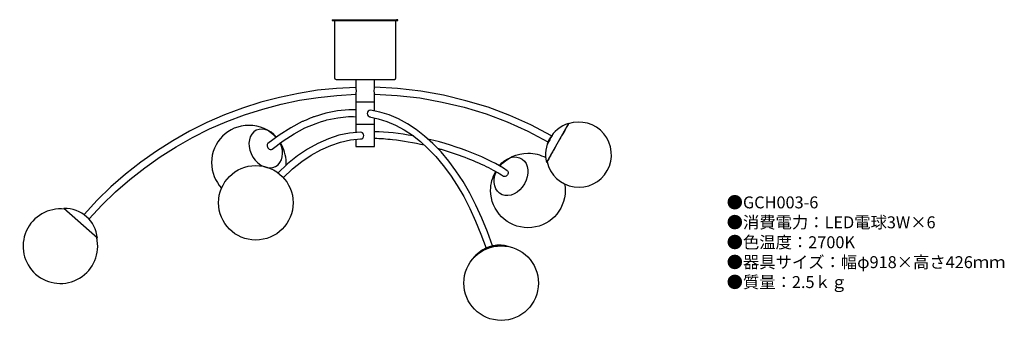
# Model space of a CAD drawing. Units: millimetres. Extents: x 6 to 336, y 11 to 113.
import ezdxf

# ---------------------------------------------------------------- set-up
doc = ezdxf.new("R2010")
doc.units = ezdxf.units.MM
doc.header["$MEASUREMENT"] = 0
doc.styles.add('KANJI', font='TXT', dxfattribs={"bigfont": 'BIGFONT'})

msp = doc.modelspace()

# ---------------------------------------------------------------- linework, layer by layer
at = {"lineweight": -3}
for p, q in [((110.71, 112.66), (110.71, 112.41)), ((110.71, 112.66), (132.72, 112.66)), ((110.71, 112.41), (111.22, 112.41)), ((110.71, 112.41), (132.72, 112.41)), ((110.71, 112.41), (111.22, 112.41)), ((111.47, 112.16), (111.5, 93.16)), ((132, 93.16), (131.97, 112.16)), ((132.72, 112.66), (132.22, 112.66)), ((132.72, 112.41), (132.72, 112.66)), ((112, 92.66), (131.5, 92.66))]:
    msp.add_line(p, q, dxfattribs=at)
for centre, radius, start, end in [((111.22, 112.16), 0.25, 0, 90), ((132.22, 112.16), 0.25, 90, 180), ((112, 93.16), 0.5, 180, 270), ((131.5, 93.16), 0.5, 270, 0), ((193.2, 67.48), 10.9, 192.678, 108.8008)]:
    msp.add_arc(centre, radius, start, end, dxfattribs=at)
for centre, major_axis, ratio, start_param, end_param in [((88.49, 69.54), (-3.43, 5.95), 0.750527, 4.930771, 10.878913), ((143.07, 61.2), (-33.56, 8.99), 0.31911, 4.952576, 5.368171), ((143.07, 61.2), (-33.56, 8.99), 0.31911, 3.905431, 4.807595), ((89.87, 70.25), (-0.718, 0.9), 0.717685, 6.161684, 9.444906)]:
    msp.add_ellipse(centre, major_axis=major_axis, ratio=ratio, start_param=start_param, end_param=end_param, dxfattribs=at)
at = {"lineweight": -3, "extrusion": (0, 0, -1)}
for centre, major_axis, ratio, start_param, end_param in [((170.52, 60.24), (3.43, 5.95), 0.750527, 4.87235, 10.816979), ((168.66, 61.16), (0.718, 0.9), 0.717685, 6.161684, 9.444906)]:
    msp.add_ellipse(centre, major_axis=major_axis, ratio=ratio, start_param=start_param, end_param=end_param, dxfattribs=at)
at = {"lineweight": -3}
for points in [[(118.62, 92.66), (118.62, 92.66), (118.62, 89.99), (118.62, 89.99)], [(118.62, 92.66), (118.62, 92.66), (118.62, 89.99), (118.62, 89.99)], [(124.88, 90.05), (124.88, 90.05), (124.88, 92.66), (124.88, 92.66)], [(124.88, 89.99), (124.88, 89.99), (124.88, 92.66), (124.88, 92.66)], [(118.62, 87.7), (118.62, 87.7), (118.62, 85.16), (118.62, 85.16)], [(118.62, 87.7), (118.62, 87.7), (118.62, 85.16), (118.62, 85.16)], [(124.88, 85.16), (124.88, 85.16), (124.88, 87.7), (124.88, 87.7)], [(124.88, 85.16), (124.88, 85.16), (124.88, 87.7), (124.88, 87.7)], [(118.62, 85.16), (118.62, 85.16), (118.62, 77.67), (118.62, 77.67)], [(118.62, 85.16), (118.62, 85.16), (118.62, 77.67), (118.62, 77.67)], [(118.62, 85.16), (118.62, 85.16), (124.88, 85.16), (124.88, 85.16)], [(124.88, 82.1), (124.88, 82.1), (124.88, 85.16), (124.88, 85.16)], [(124.88, 82.1), (124.88, 82.1), (124.88, 85.16), (124.88, 85.16)], [(124.88, 77.67), (124.88, 77.67), (124.88, 79.76), (124.88, 79.76)], [(124.88, 77.67), (124.88, 77.67), (124.88, 79.76), (124.88, 79.76)], [(92, 73.27), (89.72, 75.74), (86.46, 77.29), (82.83, 77.29)], [(118.62, 77.67), (118.62, 77.67), (118.62, 74.93), (118.62, 74.93)], [(124.88, 70.17), (124.88, 70.17), (124.88, 77.67), (124.88, 77.67)], [(189.77, 77.91), (184.24, 76.22), (181.01, 70.48), (182.43, 64.87)], [(189.77, 77.91), (184.24, 76.22), (181.01, 70.48), (182.43, 64.87)], [(189.79, 77.93), (189.79, 77.93), (182.42, 64.83), (182.42, 64.83)], [(118.62, 72.59), (118.62, 72.59), (118.62, 70.17), (118.62, 70.17)], [(184.05, 73.82), (184.05, 73.82), (182.88, 71.8), (182.88, 71.8)], [(166.75, 63.68), (169.04, 66.32), (172.42, 67.99), (176.19, 67.99)], [(176.19, 67.99), (178.35, 67.99), (180.38, 67.44), (182.15, 66.48)], [(183.04, 65.94), (183.04, 65.94), (183.04, 65.94), (183.05, 65.94)], [(32.21, 39.55), (32.21, 39.55), (20.94, 49.45), (20.94, 49.45)], [(32.17, 39.52), (31.68, 45.29), (26.75, 49.65), (20.97, 49.44)], [(27.71, 47.5), (27.71, 47.5), (29.41, 46), (29.41, 46)], [(168.46, 37), (164.93, 37.61), (161.33, 36.44), (158.84, 33.87)], [(166.81, 36.98), (164.44, 36.94), (162.13, 36.19), (160.19, 34.82)], [(169.53, 36.74), (169.01, 36.92), (168.47, 37.03), (167.92, 37.08)], [(159.41, 34.22), (159.41, 34.22), (159.4, 34.16), (159.4, 34.16)]]:
    msp.add_open_spline(points, degree=3, dxfattribs=at)
for points, knots in [([(118.62, 89.99), (118.62, 89.99), (112.17, 89.66), (112.17, 89.66), (112.17, 89.66), (112.17, 89.66), (105.79, 89.01), (105.79, 89.01), (105.79, 89.01), (105.79, 89.01), (99.4, 87.97), (99.4, 87.97), (99.4, 87.97), (99.4, 87.97), (93.08, 86.66), (93.08, 86.66), (93.08, 86.66), (93.08, 86.66), (86.82, 85.03), (86.82, 85.03), (86.82, 85.03), (86.82, 85.03), (80.7, 83.08), (80.7, 83.08), (80.7, 83.08), (80.7, 83.08), (74.64, 80.8), (74.64, 80.8), (74.64, 80.8), (74.64, 80.8), (68.77, 78.19), (68.77, 78.19), (68.77, 78.19), (68.77, 78.19), (62.97, 75.32), (62.97, 75.32), (62.97, 75.32), (62.97, 75.32), (57.37, 72.13), (57.37, 72.13), (57.37, 72.13), (57.37, 72.13), (51.89, 68.68), (51.89, 68.68), (51.89, 68.68), (51.89, 68.68), (46.68, 64.96), (46.68, 64.96), (46.68, 64.96), (46.68, 64.96), (41.59, 60.99), (41.59, 60.99), (41.59, 60.99), (41.59, 60.99), (36.71, 56.75), (36.71, 56.75), (36.71, 56.75), (36.71, 56.75), (32.08, 52.25), (32.08, 52.25), (32.08, 52.25), (32.08, 52.25), (27.71, 47.5), (27.71, 47.5)], [0, 0, 0, 0, 0.058824, 0.058824, 0.058824, 0.058824, 0.117647, 0.117647, 0.117647, 0.117647, 0.176471, 0.176471, 0.176471, 0.176471, 0.235294, 0.235294, 0.235294, 0.235294, 0.294118, 0.294118, 0.294118, 0.294118, 0.352941, 0.352941, 0.352941, 0.352941, 0.411765, 0.411765, 0.411765, 0.411765, 0.470588, 0.470588, 0.470588, 0.470588, 0.529412, 0.529412, 0.529412, 0.529412, 0.588235, 0.588235, 0.588235, 0.588235, 0.647059, 0.647059, 0.647059, 0.647059, 0.705882, 0.705882, 0.705882, 0.705882, 0.764706, 0.764706, 0.764706, 0.764706, 0.823529, 0.823529, 0.823529, 0.823529, 0.882353, 0.882353, 0.882353, 0.882353, 1, 1, 1, 1]), ([(118.62, 87.7), (118.62, 87.7), (118.62, 87.77), (118.62, 87.77), (118.62, 87.77), (118.62, 87.77), (118.75, 88.03), (118.75, 88.03), (118.75, 88.03), (118.75, 88.03), (118.82, 88.88), (118.82, 88.88), (118.82, 88.88), (118.82, 88.88), (118.75, 89.66), (118.75, 89.66), (118.75, 89.66), (118.75, 89.66), (118.62, 89.92), (118.62, 89.92), (118.62, 89.92), (118.62, 89.92), (118.62, 89.99), (118.62, 89.99)], [0, 0, 0, 0, 0.142857, 0.142857, 0.142857, 0.142857, 0.285714, 0.285714, 0.285714, 0.285714, 0.428571, 0.428571, 0.428571, 0.428571, 0.571429, 0.571429, 0.571429, 0.571429, 0.714286, 0.714286, 0.714286, 0.714286, 1, 1, 1, 1]), ([(124.88, 89.99), (124.88, 89.99), (124.81, 89.92), (124.81, 89.92), (124.81, 89.92), (124.81, 89.92), (124.75, 89.73), (124.75, 89.73), (124.75, 89.73), (124.75, 89.73), (124.62, 88.88), (124.62, 88.88), (124.62, 88.88), (124.62, 88.88), (124.75, 88.03), (124.75, 88.03), (124.75, 88.03), (124.75, 88.03), (124.81, 87.77), (124.81, 87.77), (124.81, 87.77), (124.81, 87.77), (124.88, 87.7), (124.88, 87.7)], [0, 0, 0, 0, 0.142857, 0.142857, 0.142857, 0.142857, 0.285714, 0.285714, 0.285714, 0.285714, 0.428571, 0.428571, 0.428571, 0.428571, 0.571429, 0.571429, 0.571429, 0.571429, 0.714286, 0.714286, 0.714286, 0.714286, 1, 1, 1, 1]), ([(184.05, 73.82), (184.05, 73.82), (177.14, 77.47), (177.14, 77.47), (177.14, 77.47), (177.14, 77.47), (170.11, 80.6), (170.11, 80.6), (170.11, 80.6), (170.11, 80.6), (162.87, 83.34), (162.87, 83.34), (162.87, 83.34), (162.87, 83.34), (155.44, 85.55), (155.44, 85.55), (155.44, 85.55), (155.44, 85.55), (147.95, 87.38), (147.95, 87.38), (147.95, 87.38), (147.95, 87.38), (140.32, 88.75), (140.32, 88.75), (140.32, 88.75), (140.32, 88.75), (132.57, 89.66), (132.57, 89.66), (132.57, 89.66), (132.57, 89.66), (124.88, 90.05), (124.88, 90.05)], [0, 0, 0, 0, 0.111111, 0.111111, 0.111111, 0.111111, 0.222222, 0.222222, 0.222222, 0.222222, 0.333333, 0.333333, 0.333333, 0.333333, 0.444444, 0.444444, 0.444444, 0.444444, 0.555556, 0.555556, 0.555556, 0.555556, 0.666667, 0.666667, 0.666667, 0.666667, 0.777778, 0.777778, 0.777778, 0.777778, 1, 1, 1, 1]), ([(29.41, 46), (29.41, 46), (33.71, 50.62), (33.71, 50.62), (33.71, 50.62), (33.71, 50.62), (38.27, 54.99), (38.27, 54.99), (38.27, 54.99), (38.27, 54.99), (43.03, 59.16), (43.03, 59.16), (43.03, 59.16), (43.03, 59.16), (48.05, 63.07), (48.05, 63.07), (48.05, 63.07), (48.05, 63.07), (53.19, 66.72), (53.19, 66.72), (53.19, 66.72), (53.19, 66.72), (58.54, 70.11), (58.54, 70.11), (58.54, 70.11), (58.54, 70.11), (64.01, 73.24), (64.01, 73.24), (64.01, 73.24), (64.01, 73.24), (69.68, 76.1), (69.68, 76.1), (69.68, 76.1), (69.68, 76.1), (75.48, 78.58), (75.48, 78.58), (75.48, 78.58), (75.48, 78.58), (81.41, 80.86), (81.41, 80.86), (81.41, 80.86), (81.41, 80.86), (87.47, 82.75), (87.47, 82.75), (87.47, 82.75), (87.47, 82.75), (93.6, 84.38), (93.6, 84.38), (93.6, 84.38), (93.6, 84.38), (99.79, 85.68), (99.79, 85.68), (99.79, 85.68), (99.79, 85.68), (105.98, 86.66), (105.98, 86.66), (105.98, 86.66), (105.98, 86.66), (112.3, 87.31), (112.3, 87.31), (112.3, 87.31), (112.3, 87.31), (118.62, 87.7), (118.62, 87.7)], [0, 0, 0, 0, 0.058824, 0.058824, 0.058824, 0.058824, 0.117647, 0.117647, 0.117647, 0.117647, 0.176471, 0.176471, 0.176471, 0.176471, 0.235294, 0.235294, 0.235294, 0.235294, 0.294118, 0.294118, 0.294118, 0.294118, 0.352941, 0.352941, 0.352941, 0.352941, 0.411765, 0.411765, 0.411765, 0.411765, 0.470588, 0.470588, 0.470588, 0.470588, 0.529412, 0.529412, 0.529412, 0.529412, 0.588235, 0.588235, 0.588235, 0.588235, 0.647059, 0.647059, 0.647059, 0.647059, 0.705882, 0.705882, 0.705882, 0.705882, 0.764706, 0.764706, 0.764706, 0.764706, 0.823529, 0.823529, 0.823529, 0.823529, 0.882353, 0.882353, 0.882353, 0.882353, 1, 1, 1, 1]), ([(124.88, 87.7), (124.88, 87.7), (132.44, 87.31), (132.44, 87.31), (132.44, 87.31), (132.44, 87.31), (140, 86.47), (140, 86.47), (140, 86.47), (140, 86.47), (147.49, 85.1), (147.49, 85.1), (147.49, 85.1), (147.49, 85.1), (154.86, 83.34), (154.86, 83.34), (154.86, 83.34), (154.86, 83.34), (162.16, 81.12), (162.16, 81.12), (162.16, 81.12), (162.16, 81.12), (169.26, 78.45), (169.26, 78.45), (169.26, 78.45), (169.26, 78.45), (176.17, 75.32), (176.17, 75.32), (176.17, 75.32), (176.17, 75.32), (182.88, 71.8), (182.88, 71.8)], [0, 0, 0, 0, 0.111111, 0.111111, 0.111111, 0.111111, 0.222222, 0.222222, 0.222222, 0.222222, 0.333333, 0.333333, 0.333333, 0.333333, 0.444444, 0.444444, 0.444444, 0.444444, 0.555556, 0.555556, 0.555556, 0.555556, 0.666667, 0.666667, 0.666667, 0.666667, 0.777778, 0.777778, 0.777778, 0.777778, 1, 1, 1, 1]), ([(118.62, 82.5), (117.54, 82.52), (116.25, 82.53), (116.25, 82.53), (116.25, 82.53), (116.25, 82.53), (112.43, 82.19), (112.43, 82.19), (112.43, 82.19), (112.43, 82.19), (108.53, 81.39), (108.53, 81.39), (108.53, 81.39), (108.53, 81.39), (104.63, 80.19), (104.63, 80.19), (104.63, 80.19), (104.63, 80.19), (100.71, 78.54), (100.71, 78.54), (100.71, 78.54), (100.71, 78.54), (96.86, 76.48), (96.86, 76.48), (96.86, 76.48), (96.86, 76.48), (93.01, 74.02), (93.01, 74.02), (93.01, 74.02), (93.01, 74.02), (89.16, 71.16), (89.16, 71.16)], [0.0466006, 0.0466006, 0.0466006, 0.0466006, 0.1111111, 0.1111111, 0.1111111, 0.1111111, 0.2222222, 0.2222222, 0.2222222, 0.2222222, 0.3333333, 0.3333333, 0.3333333, 0.3333333, 0.4444444, 0.4444444, 0.4444444, 0.4444445, 0.5555556, 0.5555556, 0.5555556, 0.5555556, 0.6666667, 0.6666667, 0.6666667, 0.6666667, 0.7777778, 0.7777778, 0.7777778, 0.7777778, 1, 1, 1, 1]), ([(118.62, 85.16), (118.62, 85.16), (124.42, 85.16), (124.42, 85.16), (124.42, 85.16), (124.42, 85.16), (124.88, 85.16), (124.88, 85.16)], [0, 0, 0, 0, 0.333333, 0.333333, 0.333333, 0.333333, 1, 1, 1, 1]), ([(118.62, 85.16), (118.62, 85.16), (119.01, 85.16), (119.01, 85.16), (119.01, 85.16), (119.01, 85.16), (124.88, 85.16), (124.88, 85.16)], [0, 0, 0, 0, 0.333333, 0.333333, 0.333333, 0.333333, 1, 1, 1, 1]), ([(123.54, 82.38), (122.91, 82.38), (122.4, 81.89), (122.39, 81.26), (122.39, 81.26), (122.38, 80.64), (122.87, 80.12), (123.49, 80.1)], [0, 0, 0, 0, 0.333333, 0.333333, 0.333333, 0.333333, 1, 1, 1, 1]), ([(164.34, 36.93), (164.34, 36.93), (162.66, 41.68), (162.66, 41.68), (162.66, 41.68), (162.66, 41.68), (160.77, 46.2), (160.77, 46.2), (160.77, 46.2), (160.77, 46.2), (158.79, 50.53), (158.79, 50.53), (158.79, 50.53), (158.79, 50.53), (156.71, 54.55), (156.71, 54.55), (156.71, 54.55), (156.71, 54.55), (154.49, 58.44), (154.49, 58.44), (154.49, 58.44), (154.49, 58.44), (152.11, 62.03), (152.11, 62.03), (152.11, 62.03), (152.11, 62.03), (149.7, 65.35), (149.7, 65.35), (149.7, 65.35), (149.7, 65.35), (147.13, 68.43), (147.13, 68.43), (147.13, 68.43), (147.13, 68.43), (144.4, 71.2), (144.4, 71.2), (144.4, 71.2), (144.4, 71.2), (141.64, 73.71), (141.64, 73.71), (141.64, 73.71), (141.64, 73.71), (138.79, 75.91), (138.79, 75.91), (138.79, 75.91), (138.79, 75.91), (135.91, 77.84), (135.91, 77.84), (135.91, 77.84), (135.91, 77.84), (132.87, 79.46), (132.87, 79.46), (132.87, 79.46), (132.87, 79.46), (129.79, 80.76), (129.79, 80.76), (129.79, 80.76), (129.79, 80.76), (126.68, 81.73), (126.68, 81.73), (126.68, 81.73), (126.68, 81.73), (123.54, 82.38), (123.54, 82.38)], [0, 0, 0, 0, 0.058824, 0.058824, 0.058824, 0.058824, 0.117647, 0.117647, 0.117647, 0.117647, 0.176471, 0.176471, 0.176471, 0.176471, 0.235294, 0.235294, 0.235294, 0.235294, 0.294118, 0.294118, 0.294118, 0.294118, 0.352941, 0.352941, 0.352941, 0.352941, 0.411765, 0.411765, 0.411765, 0.411765, 0.470588, 0.470588, 0.470588, 0.470588, 0.529412, 0.529412, 0.529412, 0.529412, 0.588235, 0.588235, 0.588235, 0.588235, 0.647059, 0.647059, 0.647059, 0.647059, 0.705882, 0.705882, 0.705882, 0.705882, 0.764706, 0.764706, 0.764706, 0.764706, 0.823529, 0.823529, 0.823529, 0.823529, 0.882353, 0.882353, 0.882353, 0.882353, 1, 1, 1, 1]), ([(90.64, 69.33), (90.64, 69.33), (94.27, 72.09), (94.27, 72.09), (94.27, 72.09), (94.27, 72.09), (97.97, 74.44), (97.97, 74.44), (97.97, 74.44), (97.97, 74.44), (101.61, 76.41), (101.61, 76.41), (101.61, 76.41), (101.61, 76.41), (105.31, 77.96), (105.31, 77.96), (105.31, 77.96), (105.31, 77.96), (108.94, 79.14), (108.94, 79.14), (108.94, 79.14), (108.94, 79.14), (112.56, 79.85), (112.56, 79.85), (112.56, 79.85), (112.56, 79.85), (116.2, 80.23), (116.2, 80.23), (116.2, 80.23), (116.2, 80.23), (117.6, 80.21), (118.62, 80.19)], [0, 0, 0, 0, 0.1111111, 0.1111111, 0.1111111, 0.1111111, 0.2222222, 0.2222222, 0.2222222, 0.2222222, 0.3333333, 0.3333333, 0.3333333, 0.3333333, 0.4444444, 0.4444444, 0.4444444, 0.4444445, 0.5555556, 0.5555556, 0.5555556, 0.5555556, 0.6666667, 0.6666667, 0.6666667, 0.6666667, 0.7777778, 0.7777778, 0.7777778, 0.7777778, 0.9184966, 0.9184966, 0.9184966, 0.9184966]), ([(123.17, 80.13), (123.17, 80.13), (126.12, 79.5), (126.12, 79.5), (126.12, 79.5), (126.12, 79.5), (129.04, 78.54), (129.04, 78.54), (129.04, 78.54), (129.04, 78.54), (131.93, 77.33), (131.93, 77.33), (131.93, 77.33), (131.93, 77.33), (134.78, 75.79), (134.78, 75.79), (134.78, 75.79), (134.78, 75.79), (137.55, 74), (137.55, 74), (137.55, 74), (137.55, 74), (140.21, 71.89), (140.21, 71.89), (140.21, 71.89), (140.21, 71.89), (142.85, 69.46), (142.85, 69.46), (142.85, 69.46), (142.85, 69.46), (145.39, 66.84), (145.39, 66.84), (145.39, 66.84), (145.39, 66.84), (147.84, 63.84), (147.84, 63.84), (147.84, 63.84), (147.84, 63.84), (150.26, 60.64), (150.26, 60.64), (150.26, 60.64), (150.26, 60.64), (152.52, 57.14), (152.52, 57.14), (152.52, 57.14), (152.52, 57.14), (154.7, 53.44), (154.7, 53.44), (154.7, 53.44), (154.7, 53.44), (156.71, 49.44), (156.71, 49.44), (156.71, 49.44), (156.71, 49.44), (158.64, 45.24), (158.64, 45.24), (158.64, 45.24), (158.64, 45.24), (160.48, 40.86), (160.48, 40.86), (160.48, 40.86), (160.48, 40.86), (162.16, 36.17), (162.16, 36.17)], [0, 0, 0, 0, 0.058824, 0.058824, 0.058824, 0.058824, 0.117647, 0.117647, 0.117647, 0.117647, 0.176471, 0.176471, 0.176471, 0.176471, 0.235294, 0.235294, 0.235294, 0.235294, 0.294118, 0.294118, 0.294118, 0.294118, 0.352941, 0.352941, 0.352941, 0.352941, 0.411765, 0.411765, 0.411765, 0.411765, 0.470588, 0.470588, 0.470588, 0.470588, 0.529412, 0.529412, 0.529412, 0.529412, 0.588235, 0.588235, 0.588235, 0.588235, 0.647059, 0.647059, 0.647059, 0.647059, 0.705882, 0.705882, 0.705882, 0.705882, 0.764706, 0.764706, 0.764706, 0.764706, 0.823529, 0.823529, 0.823529, 0.823529, 0.882353, 0.882353, 0.882353, 0.882353, 1, 1, 1, 1]), ([(82.83, 77.29), (75.93, 77.29), (70.35, 71.71), (70.35, 64.81), (70.35, 64.81), (70.35, 61.53), (71.62, 58.54), (73.69, 56.31)], [0, 0, 0, 0, 0.2, 0.2, 0.2, 0.2, 0.295384, 0.295384, 0.295384, 0.295384]), ([(118.62, 77.67), (118.62, 77.67), (124.42, 77.67), (124.42, 77.67), (124.42, 77.67), (124.42, 77.67), (124.88, 77.67), (124.88, 77.67)], [0, 0, 0, 0, 0.333333, 0.333333, 0.333333, 0.333333, 1, 1, 1, 1]), ([(118.62, 77.67), (118.62, 77.67), (119.01, 77.67), (119.01, 77.67), (119.01, 77.67), (119.01, 77.67), (124.88, 77.67), (124.88, 77.67)], [0, 0, 0, 0, 0.333333, 0.333333, 0.333333, 0.333333, 1, 1, 1, 1]), ([(189.79, 77.93), (189.79, 77.93), (189.72, 77.86), (189.72, 77.86), (189.72, 77.86), (189.72, 77.86), (189.66, 77.73), (189.66, 77.73), (189.66, 77.73), (189.66, 77.73), (189.59, 77.54), (189.59, 77.54), (189.59, 77.54), (189.59, 77.54), (189.4, 77.28), (189.4, 77.28), (189.4, 77.28), (189.4, 77.28), (189.2, 76.95), (189.2, 76.95), (189.2, 76.95), (189.2, 76.95), (189.01, 76.56), (189.01, 76.56), (189.01, 76.56), (189.01, 76.56), (188.74, 76.1), (188.74, 76.1), (188.74, 76.1), (188.74, 76.1), (188.48, 75.58), (188.48, 75.58), (188.48, 75.58), (188.48, 75.58), (188.16, 75.06), (188.16, 75.06), (188.16, 75.06), (188.16, 75.06), (187.83, 74.41), (187.83, 74.41), (187.83, 74.41), (187.83, 74.41), (187.44, 73.76), (187.44, 73.76), (187.44, 73.76), (187.44, 73.76), (187.05, 73.11), (187.05, 73.11), (187.05, 73.11), (187.05, 73.11), (186.66, 72.39), (186.66, 72.39), (186.66, 72.39), (186.66, 72.39), (186.27, 71.74), (186.27, 71.74), (186.27, 71.74), (186.27, 71.74), (185.88, 71.02), (185.88, 71.02), (185.88, 71.02), (185.88, 71.02), (185.49, 70.31), (185.49, 70.31), (185.49, 70.31), (185.49, 70.31), (185.1, 69.59), (185.1, 69.59), (185.1, 69.59), (185.1, 69.59), (184.7, 68.94), (184.7, 68.94), (184.7, 68.94), (184.7, 68.94), (184.38, 68.28), (184.38, 68.28), (184.38, 68.28), (184.38, 68.28), (183.99, 67.7), (183.99, 67.7), (183.99, 67.7), (183.99, 67.7), (183.73, 67.11), (183.73, 67.11), (183.73, 67.11), (183.73, 67.11), (183.4, 66.59), (183.4, 66.59), (183.4, 66.59), (183.4, 66.59), (183.14, 66.13), (183.14, 66.13), (183.14, 66.13), (183.14, 66.13), (182.94, 65.74), (182.94, 65.74), (182.94, 65.74), (182.94, 65.74), (182.75, 65.42), (182.75, 65.42), (182.75, 65.42), (182.75, 65.42), (182.62, 65.16), (182.62, 65.16), (182.62, 65.16), (182.62, 65.16), (182.49, 64.96), (182.49, 64.96), (182.49, 64.96), (182.49, 64.96), (182.42, 64.9), (182.42, 64.9), (182.42, 64.9), (182.42, 64.9), (182.42, 64.83), (182.42, 64.83)], [0, 0, 0, 0, 0.033333, 0.033333, 0.033333, 0.033333, 0.066667, 0.066667, 0.066667, 0.066667, 0.1, 0.1, 0.1, 0.1, 0.133333, 0.133333, 0.133333, 0.133333, 0.166667, 0.166667, 0.166667, 0.166667, 0.2, 0.2, 0.2, 0.2, 0.233333, 0.233333, 0.233333, 0.233333, 0.266667, 0.266667, 0.266667, 0.266667, 0.3, 0.3, 0.3, 0.3, 0.333333, 0.333333, 0.333333, 0.333333, 0.366667, 0.366667, 0.366667, 0.366667, 0.4, 0.4, 0.4, 0.4, 0.433333, 0.433333, 0.433333, 0.433333, 0.466667, 0.466667, 0.466667, 0.466667, 0.5, 0.5, 0.5, 0.5, 0.533333, 0.533333, 0.533333, 0.533333, 0.566667, 0.566667, 0.566667, 0.566667, 0.6, 0.6, 0.6, 0.6, 0.633333, 0.633333, 0.633333, 0.633333, 0.666667, 0.666667, 0.666667, 0.666667, 0.7, 0.7, 0.7, 0.7, 0.733333, 0.733333, 0.733333, 0.733333, 0.766667, 0.766667, 0.766667, 0.766667, 0.8, 0.8, 0.8, 0.8, 0.833333, 0.833333, 0.833333, 0.833333, 0.866667, 0.866667, 0.866667, 0.866667, 0.9, 0.9, 0.9, 0.9, 0.933333, 0.933333, 0.933333, 0.933333, 1, 1, 1, 1]), ([(120.19, 75.06), (120.19, 75.06), (116.54, 74.67), (116.54, 74.67), (116.54, 74.67), (116.54, 74.67), (112.95, 73.95), (112.95, 73.95), (112.95, 73.95), (112.95, 73.95), (109.44, 72.78), (109.44, 72.78), (109.44, 72.78), (109.44, 72.78), (105.92, 71.22), (105.92, 71.22), (105.92, 71.22), (105.92, 71.22), (102.46, 69.33), (102.46, 69.33), (102.46, 69.33), (102.46, 69.33), (99.07, 67.05), (99.07, 67.05), (99.07, 67.05), (99.07, 67.05), (95.81, 64.37), (95.81, 64.37), (95.81, 64.37), (95.81, 64.37), (92.56, 61.31), (92.56, 61.31)], [0, 0, 0, 0, 0.111111, 0.111111, 0.111111, 0.111111, 0.222222, 0.222222, 0.222222, 0.222222, 0.333333, 0.333333, 0.333333, 0.333333, 0.444444, 0.444444, 0.444444, 0.444444, 0.555556, 0.555556, 0.555556, 0.555556, 0.666667, 0.666667, 0.666667, 0.666667, 0.777778, 0.777778, 0.777778, 0.777778, 1, 1, 1, 1]), ([(94.32, 59.75), (94.32, 59.75), (97.38, 62.68), (97.38, 62.68), (97.38, 62.68), (97.38, 62.68), (100.51, 65.16), (100.51, 65.16), (100.51, 65.16), (100.51, 65.16), (103.7, 67.31), (103.7, 67.31), (103.7, 67.31), (103.7, 67.31), (106.96, 69.13), (106.96, 69.13), (106.96, 69.13), (106.96, 69.13), (110.28, 70.57), (110.28, 70.57), (110.28, 70.57), (110.28, 70.57), (113.54, 71.67), (113.54, 71.67), (113.54, 71.67), (113.54, 71.67), (116.86, 72.39), (116.86, 72.39), (116.86, 72.39), (116.86, 72.39), (120.25, 72.72), (120.25, 72.72)], [0, 0, 0, 0, 0.111111, 0.111111, 0.111111, 0.111111, 0.222222, 0.222222, 0.222222, 0.222222, 0.333333, 0.333333, 0.333333, 0.333333, 0.444444, 0.444444, 0.444444, 0.444444, 0.555556, 0.555556, 0.555556, 0.555556, 0.666667, 0.666667, 0.666667, 0.666667, 0.777778, 0.777778, 0.777778, 0.777778, 1, 1, 1, 1]), ([(120.19, 72.72), (120.19, 72.72), (120.58, 72.78), (120.58, 72.78), (120.58, 72.78), (120.58, 72.78), (120.97, 73.04), (120.97, 73.04), (120.97, 73.04), (120.97, 73.04), (121.23, 73.43), (121.23, 73.43), (121.23, 73.43), (121.23, 73.43), (121.3, 73.89), (121.3, 73.89), (121.3, 73.89), (121.3, 73.89), (121.23, 74.35), (121.23, 74.35), (121.23, 74.35), (121.23, 74.35), (120.9, 74.74), (120.9, 74.74), (120.9, 74.74), (120.9, 74.74), (120.58, 74.93), (120.58, 74.93), (120.58, 74.93), (120.58, 74.93), (120.19, 75), (120.19, 75)], [0, 0, 0, 0, 0.111111, 0.111111, 0.111111, 0.111111, 0.222222, 0.222222, 0.222222, 0.222222, 0.333333, 0.333333, 0.333333, 0.333333, 0.444444, 0.444444, 0.444444, 0.444444, 0.555556, 0.555556, 0.555556, 0.555556, 0.666667, 0.666667, 0.666667, 0.666667, 0.777778, 0.777778, 0.777778, 0.777778, 1, 1, 1, 1]), ([(141.61, 70.6), (137.96, 71.44), (134.33, 72.07), (128.81, 72.68), (126.77, 72.82), (124.88, 72.86)], [4.82561, 4.82561, 4.82561, 4.82561, 5.1582745, 5.1582745, 5.3663848, 5.3663848, 5.3663848, 5.3663848]), ([(184.44, 74.15), (184.44, 74.15), (184.31, 73.89), (184.31, 73.89), (184.31, 73.89), (184.31, 73.89), (184.12, 73.56), (184.12, 73.56), (184.12, 73.56), (184.12, 73.56), (183.92, 73.24), (183.92, 73.24), (183.92, 73.24), (183.92, 73.24), (183.66, 72.85), (183.66, 72.85), (183.66, 72.85), (183.66, 72.85), (183.47, 72.46), (183.47, 72.46), (183.47, 72.46), (183.47, 72.46), (183.27, 72.06), (183.27, 72.06), (183.27, 72.06), (183.27, 72.06), (183.08, 71.74), (183.08, 71.74), (183.08, 71.74), (183.08, 71.74), (182.88, 71.41), (182.88, 71.41)], [0, 0, 0, 0, 0.111111, 0.111111, 0.111111, 0.111111, 0.222222, 0.222222, 0.222222, 0.222222, 0.333333, 0.333333, 0.333333, 0.333333, 0.444444, 0.444444, 0.444444, 0.444444, 0.555556, 0.555556, 0.555556, 0.555556, 0.666667, 0.666667, 0.666667, 0.666667, 0.777778, 0.777778, 0.777778, 0.777778, 1, 1, 1, 1]), ([(184.05, 73.82), (184.05, 73.82), (183.99, 73.82), (183.99, 73.82), (183.99, 73.82), (183.99, 73.82), (183.92, 73.69), (183.92, 73.69), (183.92, 73.69), (183.92, 73.69), (183.86, 73.5), (183.86, 73.5), (183.86, 73.5), (183.86, 73.5), (183.73, 73.24), (183.73, 73.24), (183.73, 73.24), (183.73, 73.24), (183.53, 72.98), (183.53, 72.98), (183.53, 72.98), (183.53, 72.98), (183.4, 72.72), (183.4, 72.72), (183.4, 72.72), (183.4, 72.72), (183.21, 72.39), (183.21, 72.39), (183.21, 72.39), (183.21, 72.39), (183.08, 72.19), (183.08, 72.19), (183.08, 72.19), (183.08, 72.19), (183.01, 72), (183.01, 72), (183.01, 72), (183.01, 72), (182.94, 71.87), (182.94, 71.87), (182.94, 71.87), (182.94, 71.87), (182.88, 71.8), (182.88, 71.8)], [0, 0, 0, 0, 0.083333, 0.083333, 0.083333, 0.083333, 0.166667, 0.166667, 0.166667, 0.166667, 0.25, 0.25, 0.25, 0.25, 0.333333, 0.333333, 0.333333, 0.333333, 0.416667, 0.416667, 0.416667, 0.416667, 0.5, 0.5, 0.5, 0.5, 0.583333, 0.583333, 0.583333, 0.583333, 0.666667, 0.666667, 0.666667, 0.666667, 0.75, 0.75, 0.75, 0.75, 0.833333, 0.833333, 0.833333, 0.833333, 1, 1, 1, 1]), ([(184.51, 74.22), (184.51, 74.22), (184.64, 74.54), (184.64, 74.54), (184.64, 74.54), (184.64, 74.54), (184.7, 74.54), (184.7, 74.54)], [0, 0, 0, 0, 0.333333, 0.333333, 0.333333, 0.333333, 1, 1, 1, 1]), ([(95.27, 63.86), (95.29, 64.18), (95.31, 64.49), (95.31, 64.81), (95.31, 64.81), (95.31, 67.25), (94.61, 69.51), (93.41, 71.43)], [0.5906996, 0.5906996, 0.5906996, 0.5906996, 0.6, 0.6, 0.6, 0.6, 0.741061, 0.741061, 0.741061, 0.741061]), ([(118.62, 70.17), (118.62, 70.17), (124.42, 70.17), (124.42, 70.17), (124.42, 70.17), (124.42, 70.17), (124.88, 70.17), (124.88, 70.17)], [0, 0, 0, 0, 0.333333, 0.333333, 0.333333, 0.333333, 1, 1, 1, 1]), ([(168.02, 60.18), (166.38, 61.27), (164.46, 62.36), (157.96, 65.57), (152.7, 67.58), (146.85, 69.26), (146.48, 69.36), (146.11, 69.47)], [3.9054309, 3.9054309, 3.9054309, 3.9054309, 4.1515174, 4.1515174, 4.654896, 4.654896, 4.6889067, 4.6889067, 4.6889067, 4.6889067]), ([(182.88, 71.35), (182.88, 71.35), (182.68, 71.02), (182.68, 71.02), (182.68, 71.02), (182.68, 71.02), (182.68, 71.02), (182.68, 71.02), (182.68, 71.02), (182.68, 71.02), (182.75, 71.02), (182.75, 71.02)], [0, 0, 0, 0, 0.25, 0.25, 0.25, 0.25, 0.5, 0.5, 0.5, 0.5, 1, 1, 1, 1]), ([(85.16, 63.85), (78.27, 63.85), (72.68, 58.27), (72.68, 51.37), (72.68, 51.37), (72.68, 44.48), (78.27, 38.89), (85.16, 38.89), (85.16, 38.89), (92.05, 38.89), (97.64, 44.48), (97.64, 51.37), (97.64, 51.37), (97.64, 58.27), (92.05, 63.85), (85.16, 63.85)], [0, 0, 0, 0, 0.2, 0.2, 0.2, 0.2, 0.4, 0.4, 0.4, 0.4, 0.6, 0.6, 0.6, 0.6, 1, 1, 1, 1]), ([(188.48, 57.67), (188.6, 56.97), (188.67, 56.25), (188.67, 55.51), (188.67, 55.51), (188.67, 48.62), (183.08, 43.03), (176.19, 43.03), (176.19, 43.03), (169.29, 43.03), (163.71, 48.62), (163.71, 55.51), (163.71, 55.51), (163.71, 57.8), (164.32, 59.94), (165.4, 61.79)], [0.1786786, 0.1786786, 0.1786786, 0.1786786, 0.2, 0.2, 0.2, 0.2, 0.4, 0.4, 0.4, 0.4, 0.6, 0.6, 0.6, 0.6, 0.7327681, 0.7327681, 0.7327681, 0.7327681]), ([(21.21, 49.24), (15.8, 49.86), (10.61, 46.9), (8.4, 41.92), (8.4, 41.92), (6.18, 36.95), (7.44, 31.11), (11.52, 27.5), (11.52, 27.5), (15.6, 23.89), (21.55, 23.34), (26.22, 26.14), (26.22, 26.14), (30.89, 28.94), (33.2, 34.45), (31.93, 39.75)], [0, 0, 0, 0, 0.2, 0.2, 0.2, 0.2, 0.4, 0.4, 0.4, 0.4, 0.6, 0.6, 0.6, 0.6, 1, 1, 1, 1]), ([(168.49, 36.89), (161.64, 37.6), (155.51, 32.61), (154.81, 25.75), (154.81, 25.75), (154.1, 18.9), (159.09, 12.77), (165.95, 12.06), (165.95, 12.06), (172.8, 11.36), (178.93, 16.35), (179.63, 23.21), (179.63, 23.21), (180.34, 30.06), (175.35, 36.19), (168.49, 36.89)], [0, 0, 0, 0, 0.2, 0.2, 0.2, 0.2, 0.4, 0.4, 0.4, 0.4, 0.6, 0.6, 0.6, 0.6, 1, 1, 1, 1]), ([(167.89, 37.09), (167.89, 37.09), (167.18, 37.16), (167.18, 37.16), (167.18, 37.16), (167.18, 37.16), (166.45, 37.1), (166.45, 37.1), (166.45, 37.1), (166.45, 37.1), (165.66, 37.05), (165.66, 37.05), (165.66, 37.05), (165.66, 37.05), (164.86, 36.94), (164.86, 36.94), (164.86, 36.94), (164.86, 36.94), (164.12, 36.75), (164.12, 36.75), (164.12, 36.75), (164.12, 36.75), (163.32, 36.57), (163.32, 36.57), (163.32, 36.57), (163.32, 36.57), (162.56, 36.26), (162.56, 36.26), (162.56, 36.26), (162.56, 36.26), (161.81, 35.94), (161.81, 35.94), (161.81, 35.94), (161.81, 35.94), (161.12, 35.62), (161.12, 35.62), (161.12, 35.62), (161.12, 35.62), (160.43, 35.23), (160.43, 35.23), (160.43, 35.23), (160.43, 35.23), (159.86, 34.77), (159.86, 34.77), (159.86, 34.77), (159.86, 34.77), (159.29, 34.3), (159.29, 34.3), (159.29, 34.3), (159.29, 34.3), (158.78, 33.83), (158.78, 33.83), (158.78, 33.83), (158.78, 33.83), (158.34, 33.35), (158.34, 33.35), (158.34, 33.35), (158.34, 33.35), (158.11, 33.05), (158.11, 33.05)], [0, 0, 0, 0, 0.0625, 0.0625, 0.0625, 0.0625, 0.125, 0.125, 0.125, 0.125, 0.1875, 0.1875, 0.1875, 0.1875, 0.25, 0.25, 0.25, 0.25, 0.3125, 0.3125, 0.3125, 0.3125, 0.375, 0.375, 0.375, 0.375, 0.4375, 0.4375, 0.4375, 0.4375, 0.5, 0.5, 0.5, 0.5, 0.5625, 0.5625, 0.5625, 0.5625, 0.625, 0.625, 0.625, 0.625, 0.6875, 0.6875, 0.6875, 0.6875, 0.75, 0.75, 0.75, 0.75, 0.8125, 0.8125, 0.8125, 0.8125, 0.875, 0.875, 0.875, 0.875, 1, 1, 1, 1])]:
    msp.add_open_spline(points, degree=3, knots=knots, dxfattribs=at)

# ---------------------------------------------------------------- texts
at = {"insert": (242.65, 53.5), "char_height": 4, "width": 169.8946, "attachment_point": 1, "style": 'KANJI'}
msp.add_mtext('{\\fHGMaruGothicMPRO|b0|i0|c128|p50;●GCH003-6\\P●消費電力：LED電球3W×6\\P●色温度：2700K\\P●器具サイズ：幅φ918×高さ426ｍｍ\\P●質量：2.5ｋｇ}', dxfattribs=at)

doc.saveas('drawing.dxf')
